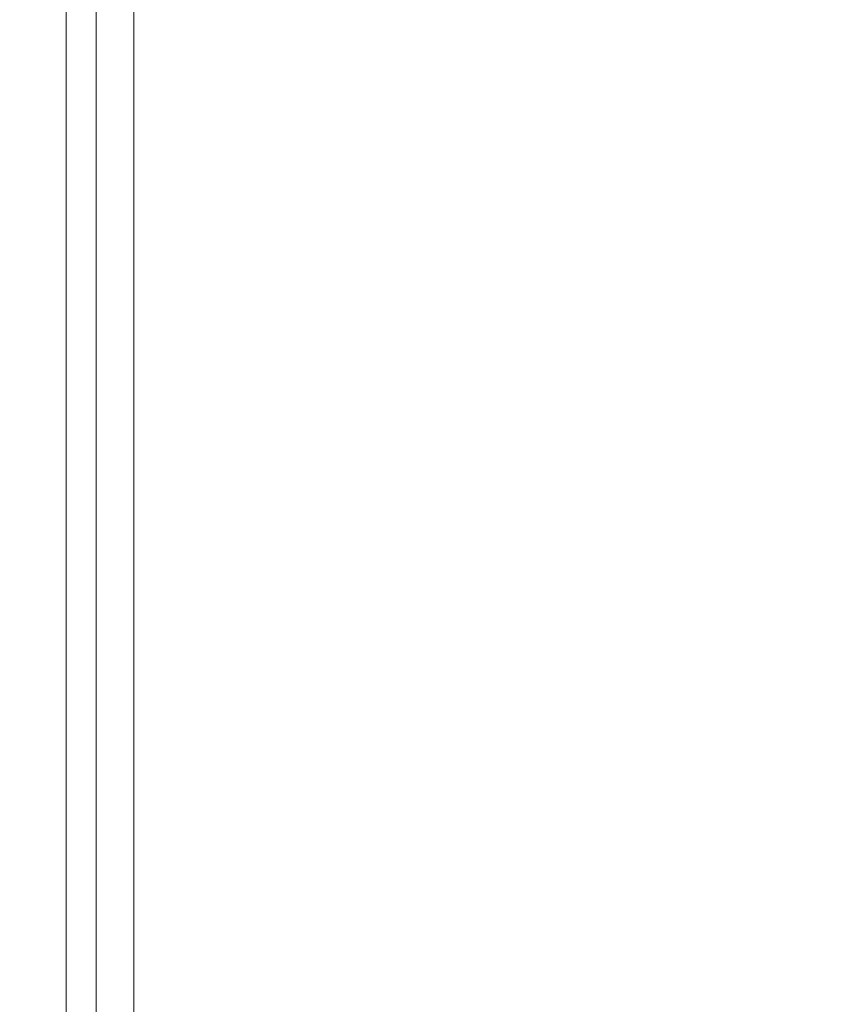
# Model space of a CAD drawing. Units: millimetres. Extents: x 470 to 882, y 3 to 283.
# Drawn here: x 546 to 549, y 97 to 101 of the extents above; entities that cross this region are included whole.
import ezdxf

# ---------------------------------------------------------------- set-up
doc = ezdxf.new("R2010")
doc.units = ezdxf.units.MM
doc.header["$PDSIZE"] = -1
doc.layers.add('DIMENSIONS', color=7, linetype='Continuous')
doc.styles.get("Standard").update_dxf_attribs({"font": 'arial.ttf'})
doc.dimstyles.new('ISO-25 - ab', dxfattribs={"dimtxt": 3, "dimasz": 2.5, "dimexe": 1.25, "dimexo": 0.625, "dimtad": 1, "dimdec": 0, "dimlfac": 20, "dimrnd": 5, "dimzin": 1, "dimtxsty": 'Standard', "dimcen": 2.5, "dimadec": 0, "dimazin": 0, "dimtfac": 1, "dimtdec": 0, "dimtmove": 0, "dimatfit": 3, "dimfxl": 1, "dimlwd": 15, "dimlwe": 15, "dimarcsym": 0})

# ---------------------------------------------------------------- blocks, each defined once
blk = doc.blocks.new('*D43')
at = {"layer": 'Defpoints', "color": 0, "lineweight": 15, "transparency": 16777216}
for p in [(520.99, 131.2645), (507.6637, 94.1981), (548.9271, 94.1981)]:
    blk.add_point(p, dxfattribs=at)
at = {"layer": 'DIMENSIONS', "color": 0, "lineweight": 15, "transparency": 16777216}
for p, q in [((520.365, 131.2645), (506.4137, 131.2645)), ((507.6637, 128.7645), (507.6637, 96.6981)), ((548.3021, 94.1981), (506.4137, 94.1981))]:
    blk.add_line(p, q, dxfattribs=at)
for points in [[(507.2471, 128.7645), (508.0804, 128.7645), (507.6637, 131.2645)], [(507.2471, 96.6981), (508.0804, 96.6981), (507.6637, 94.1981)]]:
    blk.add_solid(points, dxfattribs=at)
at = {"layer": 'DIMENSIONS', "color": 0, "lineweight": 15, "transparency": 16777216, "insert": (505.1161, 112.7313), "char_height": 3, "attachment_point": 5, "rotation": 90}
blk.add_mtext('740 [29,2"]', dxfattribs=at)

msp = doc.modelspace()

# ---------------------------------------------------------------- linework, layer by layer
at = {"color": 7, "linetype": 'Continuous', "lineweight": 15}
for p, q in [((546.632, 95.4145), (546.632, 129.7395)), ((546.407, 95.6895), (546.407, 122.2753)), ((546.507, 95.6895), (546.507, 122.2753))]:
    msp.add_line(p, q, dxfattribs=at)

# ---------------------------------------------------------------- dimensions: what is measured, and where the dimension line sits
at = {"layer": 'DIMENSIONS', "lineweight": 15}
dim = msp.add_linear_dim(base=(507.6637, 94.1981), p1=(520.99, 131.2645), p2=(548.9271, 94.1981), angle=90, dimstyle='ISO-25 - ab', dxfattribs=at)
dim.commit()
dim.dimension.update_dxf_attribs({"geometry": '*D43', "text_midpoint": (505.1161, 112.7313)})

doc.saveas('drawing.dxf')
